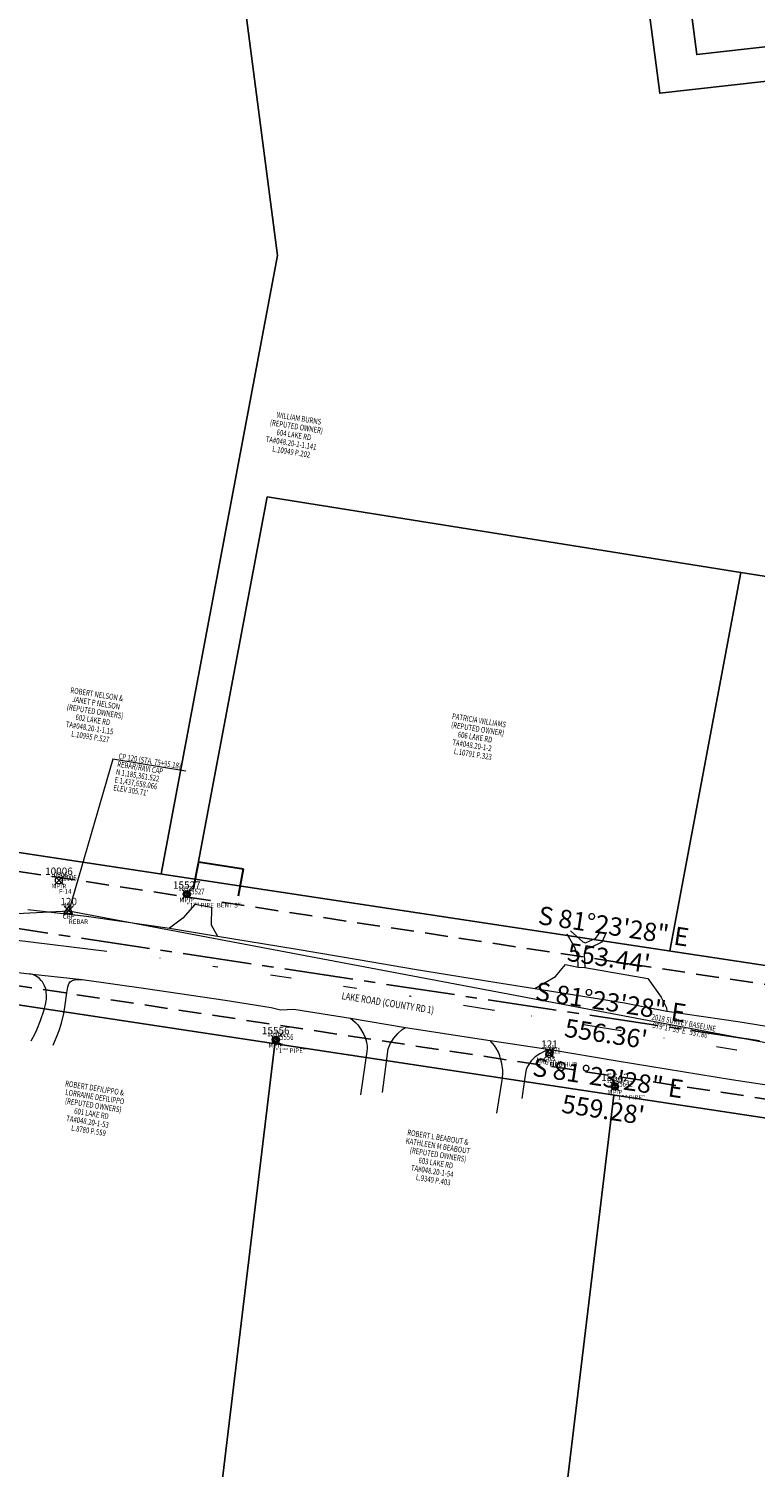
# Model space of a CAD drawing. Extents: x 1431719 to 1444409, y 1181419 to 1191974.
# Drawn here: x 1437641 to 1437958, y 1185118 to 1185747 of the extents above; entities that cross this region are included whole.
import ezdxf
from ezdxf.enums import TextEntityAlignment as Align

# ---------------------------------------------------------------- set-up
doc = ezdxf.new("R2010")
doc.units = 0
doc.header["$LTSCALE"] = 40
doc.header["$MEASUREMENT"] = 0
doc.header["$PDMODE"] = 3
doc.header["$PDSIZE"] = 2
for name, pattern in [('CENTER2', [1.125, 0.75, -0.125, 0.125, -0.125]), ('DASHED2', [0.375, 0.25, -0.125]), ('DGN Style 2', [291.155769, 174.693461, -116.462307]), ('DGN Style 3', [407.618076, 291.155769, -116.462307]), ('DGN Style 6', [553.778272, 0.291156, -116.462307, 203.809038, -116.462307, 0.291156, -116.462307]), ('MFS_P', [0.03937, 0.032808, -0.006562])]:
    doc.linetypes.add(name, pattern=pattern)
for name, color, linetype, lineweight in [('CB', 1, 'CB', 0), ('CB_C', 1, 'Continuous', 0), ('CBP', 1, 'Continuous', 0), ('CBP_C', 1, 'Continuous', 0), ('CBS', 1, 'DGN Style 3', 0), ('CBS_C', 1, 'Continuous', 0), ('CBS_I', 1, 'Continuous', 0), ('METS_P', 6, 'MFS_P', 53), ('MPIP', 1, 'Continuous', 0), ('MPIP_I', 1, 'Continuous', 0), ('MPIR', 1, 'Continuous', 0), ('MPIR_I', 1, 'Continuous', 0), ('MPL_C', 1, 'Continuous', 0), ('NNR_P_T', 6, 'Continuous', 13), ('PE', 3, 'Continuous', 0), ('PRC', 2, 'DGN Style 6', 0), ('RDP', 30, 'Continuous', 0), ('RSW', 2, 'Continuous', 0)]:
    doc.layers.add(name, color=color, linetype=linetype, lineweight=lineweight)
for name, color, linetype in [('CENTERLINE', 5, 'CENTER2'), ('EASMENTS PROP', 3, 'Continuous'), ('PNTDESC', 3, 'Continuous'), ('PNTELEV', 1, 'Continuous'), ('PNTNO', 2, 'Continuous'), ('PNTS', 1, 'Continuous'), ('PROP LINE ADJOINER', 5, 'Continuous'), ("ROW LINE-49.5' ROW", 1, 'DASHED2'), ("ROW LINE-FINAL-66' ROW", 3, 'Continuous'), ('TEXT', 7, 'Continuous')]:
    doc.layers.add(name, color=color, linetype=linetype)
doc.styles.add('C_E_Normal', font='Existing - US.shx', dxfattribs={"width": 0.767754, "height": 0.00521})
doc.styles.add('C_E_Subtitle', font='Existing - US.shx', dxfattribs={"width": 0.768049, "height": 0.00651})
doc.styles.add('PTXT', font='TXT')
doc.styles.add('ROMANS', font='ROMANS.SHX')
doc.styles.add('Style-Existing - US', font='Existing - US.shx')
doc.styles.add('Style-Proposed - Symbols', font='Proposed - Symbols.shx')
doc.linetypes.add('CB', pattern='A,0.23622,-0.004921,["b",Style-Proposed - Symbols,S=0.005249,R=0,X=-0.001206,Y=-0.002637],-0.004921', length=0.246063)

# ---------------------------------------------------------------- blocks, each defined once
blk = doc.blocks.new('SRVPNO1')
at = {"layer": 'PNTDESC', "lineweight": 0, "style": 'PTXT'}
blk.add_attdef('DESC2', text='', height=1, dxfattribs=at).set_placement((0, -1.75), align=Align.CENTER)
at = {"layer": 'PNTELEV', "lineweight": 0, "style": 'PTXT'}
blk.add_attdef('ELEV2', (1.5, -0.5), '', height=1, dxfattribs=at)
at = {"layer": 'PNTNO', "lineweight": 0, "style": 'PTXT'}
blk.add_attdef('PT#', text='', height=1, dxfattribs=at).set_placement((0, 0.75), align=Align.CENTER)
blk = doc.blocks.new('Existing and Proposed ROW2010-1')
at = {"layer": 'METS_P', "color": 3, "lineweight": 30, "ltscale": 480}
for p, q in [((1437714.81, 1185382.94), (1437712.59, 1185371.14)), ((1437732.35, 1185367.99), (1437734.56, 1185379.79))]:
    blk.add_line(p, q, dxfattribs=at)
at = {"layer": 'METS_P', "color": 3, "lineweight": 30, "ltscale": 480, "flags": 128}
blk.add_lwpolyline([(1437714.81, 1185382.94), (1437734.56, 1185379.79)], dxfattribs=at)

msp = doc.modelspace()

# ---------------------------------------------------------------- linework, layer by layer
at = {"layer": 'CB', "linetype": 'CB', "ltscale": 480}
for p, q in [((1436994.66, 1185325.71), (1437658.07, 1185361.52)), ((1437658.07, 1185361.52), (1438186.57, 1185261.59))]:
    msp.add_line(p, q, dxfattribs=at)
at = {"layer": 'CBP', "flags": 128}
msp.add_lwpolyline([(1437658.43, 1185363.67), (1437656.02, 1185360.76), (1437659.75, 1185360.13), (1437658.43, 1185363.67)], close=True, dxfattribs=at)
at = {"layer": 'CBP'}
msp.add_circle((1437658.07, 1185361.52), 0.226, dxfattribs=at)
at = {"layer": 'CBP_C'}
for p, q in [((1437677.45, 1185427.8), (1437658.07, 1185361.52)), ((1437709.41, 1185422.59), (1437677.45, 1185427.8))]:
    msp.add_line(p, q, dxfattribs=at)
at = {"layer": 'CBS', "flags": 128}
for points in [[(1437868.17, 1185297.29), (1437869.94, 1185297.95), (1437870.25, 1185299.81), (1437868.79, 1185301.01), (1437867.02, 1185300.35), (1437866.71, 1185298.49), (1437868.17, 1185297.29)], [(1437869.94, 1185297.95), (1437868.79, 1185301.01), (1437866.71, 1185298.49), (1437869.94, 1185297.95)]]:
    msp.add_lwpolyline(points, close=True, dxfattribs=at)
at = {"layer": 'CBS'}
msp.add_circle((1437868.48, 1185299.15), 0.226, dxfattribs=at)
at = {"layer": 'CENTERLINE'}
msp.add_lwpolyline([(1434130.43, 1182859.58), (1434274.94, 1184091.37), (1435215.2, 1184650.84), (1435852.65, 1184976.26), (1436071.01, 1185072.53), (1437194.7, 1185361.19), (1437619.22, 1185356.22), (1438169.31, 1185272.94), (1439615.24, 1185510.62), (1439958.44, 1185547.67), (1440172.02, 1185580.03), (1440471.67, 1185669.74), (1440735.21, 1186043.15), (1440996.2, 1186078.63), (1441440.16, 1186134.05), (1441541.83, 1186236.64), (1441634.59, 1186348.08), (1441852.17, 1186507.57), (1441953.62, 1186638.6), (1442452.98, 1186993.28), (1442580.83, 1187127), (1443264.41, 1187596.54)], dxfattribs=at)
at = {"layer": 'MPIP', "flags": 128}
for points in [[(1437709.79, 1185368.75), (1437709.73, 1185368.71)], [(1437709.74, 1185368.76), (1437709.78, 1185368.71)], [(1437748.72, 1185305.09), (1437748.66, 1185305.05)], [(1437748.67, 1185305.1), (1437748.71, 1185305.04)], [(1437897.14, 1185284.62), (1437897.08, 1185284.58)], [(1437897.09, 1185284.63), (1437897.13, 1185284.57)]]:
    msp.add_lwpolyline(points, dxfattribs=at)
at = {"layer": 'MPIP'}
for centre, radius in [((1437709.76, 1185368.73), 1.57), ((1437709.76, 1185368.73), 1.25), ((1437709.76, 1185368.73), 0.869), ((1437748.69, 1185305.07), 1.57), ((1437748.69, 1185305.07), 1.25), ((1437748.69, 1185305.07), 0.869), ((1437897.11, 1185284.6), 1.57), ((1437897.11, 1185284.6), 1.25), ((1437897.11, 1185284.6), 0.869)]:
    msp.add_circle(centre, radius, dxfattribs=at)
at = {"layer": 'MPIR'}
for radius in [1.57, 0.124]:
    msp.add_circle((1437653.81, 1185374.78), radius, dxfattribs=at)
at = {"layer": 'PE', "linetype": 'Continuous'}
for p, q in [((1437640.26, 1185361.98), (1437665.89, 1185359.08)), ((1437665.89, 1185359.08), (1437681.04, 1185357)), ((1437681.04, 1185357), (1437702.16, 1185353.9)), ((1437702.16, 1185353.9), (1437723.13, 1185350.43)), ((1437723.13, 1185350.43), (1437757.24, 1185344.89)), ((1437757.24, 1185344.89), (1437785.68, 1185340.03)), ((1437785.68, 1185340.03), (1437809.4, 1185335.88)), ((1437622.87, 1185335.95), (1437640.96, 1185333.89)), ((1437640.96, 1185333.89), (1437663.94, 1185331.34)), ((1437663.94, 1185331.34), (1437691.77, 1185327.52)), ((1437809.4, 1185335.88), (1437844.55, 1185330.31)), ((1437691.77, 1185327.52), (1437726.59, 1185322.33)), ((1437844.55, 1185330.31), (1437862.08, 1185327.53)), ((1437862.08, 1185327.53), (1437901.33, 1185321.18)), ((1437726.59, 1185322.33), (1437746.7, 1185319.14)), ((1437746.7, 1185319.14), (1437750.83, 1185318.09)), ((1437901.33, 1185321.18), (1437919.87, 1185317.5)), ((1437750.83, 1185318.09), (1437756.59, 1185318.41)), ((1437756.59, 1185318.41), (1437781.39, 1185314.48)), ((1437781.39, 1185314.48), (1437805.52, 1185310.48)), ((1437919.87, 1185317.5), (1437951.92, 1185312.83)), ((1437951.92, 1185312.83), (1437982.76, 1185307.76)), ((1437805.52, 1185310.48), (1437842.53, 1185304.79)), ((1437842.53, 1185304.79), (1437868.69, 1185300.74)), ((1437868.69, 1185300.74), (1437898.03, 1185295.84)), ((1437898.03, 1185295.84), (1437948.11, 1185287.68)), ((1437948.11, 1185287.68), (1437979.42, 1185282.89))]:
    msp.add_line(p, q, dxfattribs=at)
at = {"layer": 'PNTS'}
for p in [(1437653.81, 1185374.78), (1437653.81, 1185374.78), (1437709.76, 1185368.73), (1437709.76, 1185368.73), (1437658.07, 1185361.52), (1437658.07, 1185361.52), (1437748.69, 1185305.07), (1437748.69, 1185305.07), (1437868.48, 1185299.15), (1437868.48, 1185299.15), (1437897.11, 1185284.6), (1437897.11, 1185284.6)]:
    msp.add_point(p, dxfattribs=at)
at = {"layer": 'PRC', "linetype": 'DGN Style 6', "ltscale": 0.005}
msp.add_lwpolyline([(1437611.16, 1185351.65), (1437694.12, 1185341.39), (1437697.99, 1185340.9), (1437723.23, 1185336.97), (1437755.27, 1185332.12), (1437783.9, 1185327.67), (1437807.84, 1185324.11), (1437844.28, 1185318), (1437860.45, 1185315.49), (1437899.73, 1185309.03), (1437918.52, 1185305.95), (1437950.35, 1185300.66), (1437981.43, 1185295.3)], dxfattribs=at)
at = {"layer": 'PROP LINE ADJOINER'}
for p, q in [((1437713.38, 1185375.35), (1437744.86, 1185542.64)), ((1437744.86, 1185542.64), (1437952.24, 1185509.52)), ((1437952.24, 1185509.52), (1437921.07, 1185343.9)), ((1437952.24, 1185509.52), (1438050.99, 1185493.75))]:
    msp.add_line(p, q, dxfattribs=at)
for points in [[(1437875.89, 1186173.68), (1437932.94, 1185736.06), (1438141.61, 1185759.57), (1438200.03, 1185311.44)], [(1438185.22, 1185309), (1438128.64, 1185743.01), (1437916.71, 1185719.14), (1437898.83, 1185856.32), (1437782.4, 1185841.14), (1437743, 1186143.38)], [(1437698.54, 1185377.59), (1437749.47, 1185648.21), (1437686.61, 1186130.35)], [(1437748.3, 1185303.31), (1437706.39, 1184955.64)], [(1437896.66, 1185280.85), (1437868.03, 1185043.35), (1437738.01, 1184416.07)]]:
    msp.add_lwpolyline(points, dxfattribs=at)
at = {"layer": 'RDP', "linetype": 'Continuous'}
for p, q in [((1437713.22, 1185364.21), (1437708, 1185358.26)), ((1437720.52, 1185362.95), (1437713.22, 1185364.21)), ((1437720.52, 1185362.95), (1437720.42, 1185355.32)), ((1437708, 1185358.26), (1437702.16, 1185353.9)), ((1437720.42, 1185355.32), (1437723.13, 1185350.43)), ((1437871.06, 1185332.7), (1437875.49, 1185338.01)), ((1437875.49, 1185338.01), (1437880.98, 1185336.85)), ((1437642.32, 1185333.57), (1437640.96, 1185333.89)), ((1437642.96, 1185333.33), (1437642.32, 1185333.57)), ((1437643.86, 1185332.88), (1437642.96, 1185333.33)), ((1437645.28, 1185331.83), (1437643.86, 1185332.88)), ((1437646.1, 1185330.97), (1437645.28, 1185331.83)), ((1437660.58, 1185331.25), (1437661.81, 1185331.4)), ((1437661.81, 1185331.4), (1437663.23, 1185331.42)), ((1437663.23, 1185331.42), (1437663.94, 1185331.34)), ((1437862.08, 1185327.53), (1437871.06, 1185332.7)), ((1437880.98, 1185336.85), (1437883.99, 1185336.6)), ((1437883.99, 1185336.6), (1437911.48, 1185331.91)), ((1437911.48, 1185331.91), (1437917.32, 1185323.69)), ((1437646.59, 1185330.34), (1437646.1, 1185330.97)), ((1437647.4, 1185328.99), (1437646.59, 1185330.34)), ((1437648.01, 1185327.39), (1437647.4, 1185328.99)), ((1437648.26, 1185326.29), (1437648.01, 1185327.39)), ((1437648.42, 1185324.01), (1437648.26, 1185326.29)), ((1437656.44, 1185319.37), (1437657.29, 1185325.58)), ((1437657.29, 1185325.58), (1437657.72, 1185328.27)), ((1437657.72, 1185328.27), (1437658.13, 1185329.45)), ((1437658.13, 1185329.45), (1437658.77, 1185330.39)), ((1437658.77, 1185330.39), (1437659.21, 1185330.74)), ((1437659.21, 1185330.74), (1437659.99, 1185331.1)), ((1437659.99, 1185331.1), (1437660.58, 1185331.25)), ((1437647.38, 1185318.09), (1437647.99, 1185320.47)), ((1437647.99, 1185320.47), (1437648.36, 1185322.84)), ((1437648.36, 1185322.84), (1437648.42, 1185324.01)), ((1437655.92, 1185316.51), (1437656.44, 1185319.37)), ((1437917.32, 1185323.69), (1437919.71, 1185319.08)), ((1437919.71, 1185319.08), (1437919.87, 1185317.5)), ((1437644.16, 1185309.4), (1437645.77, 1185313.45)), ((1437645.77, 1185313.45), (1437647.38, 1185318.09)), ((1437654.9, 1185312.31), (1437655.92, 1185316.51)), ((1437781.39, 1185314.48), (1437783.59, 1185312.57)), ((1437783.59, 1185312.57), (1437784.55, 1185311.52)), ((1437641.7, 1185304.61), (1437643.27, 1185307.46)), ((1437643.27, 1185307.46), (1437644.16, 1185309.4)), ((1437651.26, 1185302.64), (1437653.08, 1185306.91)), ((1437653.08, 1185306.91), (1437653.88, 1185309.07)), ((1437653.88, 1185309.07), (1437654.9, 1185312.31)), ((1437784.55, 1185311.52), (1437785.84, 1185309.82)), ((1437785.84, 1185309.82), (1437787.24, 1185307.32)), ((1437787.24, 1185307.32), (1437787.79, 1185305.99)), ((1437800.34, 1185305.77), (1437802.04, 1185307.77)), ((1437802.04, 1185307.77), (1437804.03, 1185309.49)), ((1437804.03, 1185309.49), (1437805.52, 1185310.48)), ((1437788.6, 1185299.97), (1437785.75, 1185280.9)), ((1437787.79, 1185305.99), (1437788.4, 1185303.93)), ((1437788.4, 1185303.93), (1437788.67, 1185302.19)), ((1437788.7, 1185301.31), (1437788.6, 1185299.97)), ((1437788.67, 1185302.19), (1437788.7, 1185301.31)), ((1437795.45, 1185281.97), (1437797.93, 1185301.11)), ((1437797.93, 1185301.11), (1437798.95, 1185303.53)), ((1437798.95, 1185303.53), (1437800.34, 1185305.77)), ((1437844.36, 1185302.58), (1437842.53, 1185304.79)), ((1437845.13, 1185301.41), (1437844.36, 1185302.58)), ((1437846.1, 1185299.55), (1437845.13, 1185301.41)), ((1437866.37, 1185300.03), (1437864.19, 1185298.95)), ((1437868.69, 1185300.74), (1437866.37, 1185300.03)), ((1437846.72, 1185297.96), (1437846.1, 1185299.55)), ((1437847.07, 1185296.87), (1437846.72, 1185297.96)), ((1437847.6, 1185294.63), (1437847.07, 1185296.87)), ((1437848, 1185291.8), (1437847.6, 1185294.63)), ((1437859.09, 1185293.83), (1437858.22, 1185292.11)), ((1437860.5, 1185295.81), (1437859.09, 1185293.83)), ((1437862.21, 1185297.53), (1437860.5, 1185295.81)), ((1437864.19, 1185298.95), (1437862.21, 1185297.53)), ((1437845.37, 1185272.97), (1437847.86, 1185288.21)), ((1437847.86, 1185288.21), (1437848.04, 1185290.37)), ((1437848.04, 1185290.37), (1437848, 1185291.8)), ((1437857.46, 1185287.51), (1437856.42, 1185279.32)), ((1437858.22, 1185292.11), (1437857.46, 1185287.51))]:
    msp.add_line(p, q, dxfattribs=at)
at = {"layer": "ROW LINE-49.5' ROW"}
for points in [[(1434038.84, 1183979.69), (1435203.23, 1184672.52), (1435842.02, 1184998.62), (1436062.89, 1185096), (1437191.71, 1185385.97), (1437621.23, 1185380.95), (1438169.15, 1185298), (1439611.9, 1185535.15), (1439955.25, 1185572.22), (1440166.59, 1185604.24), (1440456.38, 1185691), (1440721.21, 1186066.23), (1440993, 1186103.17), (1441428.6, 1186157.55), (1441523.5, 1186253.3), (1441617.51, 1186366.25), (1441834.73, 1186525.47), (1441936.29, 1186656.65), (1442436.73, 1187012.09), (1442564.71, 1187145.95), (1443052.57, 1187481.05)], [(1434362.55, 1184114.7), (1435227.17, 1184629.16), (1435863.27, 1184953.89), (1436079.14, 1185049.06), (1437197.68, 1185336.4), (1437617.22, 1185331.5), (1438169.47, 1185247.89), (1439618.58, 1185486.08), (1439961.62, 1185523.12), (1440177.45, 1185555.82), (1440486.96, 1185648.48), (1440749.22, 1186020.08), (1440999.4, 1186054.09), (1441451.72, 1186110.55), (1441560.17, 1186219.99), (1441651.67, 1186329.91), (1441869.61, 1186489.66), (1441970.94, 1186620.54), (1442469.24, 1186974.47), (1442596.95, 1187108.04), (1443080.59, 1187440.25)]]:
    msp.add_lwpolyline(points, dxfattribs=at)
at = {"layer": "ROW LINE-FINAL-66' ROW"}
msp.add_lwpolyline([(1437621.9, 1185389.2), (1438169.1, 1185306.35), (1439610.79, 1185543.33), (1439781.78, 1185561.79), (1439780.61, 1185568.9), (1439877.99, 1185609.33), (1440054.48, 1185601.99), (1440230.74, 1185649.86), (1440320.99, 1185659.08), (1440451.28, 1185698.08), (1440716.54, 1186073.92), (1440991.94, 1186111.35), (1441424.75, 1186165.38), (1441517.39, 1186258.86), (1441611.81, 1186372.3), (1441828.91, 1186531.44), (1441930.52, 1186662.67), (1442431.31, 1187018.36), (1442559.34, 1187152.27), (1443245.72, 1187623.74)], dxfattribs=at)
msp.add_lwpolyline([(1436526.63, 1184693.99), (1436296.03, 1184804.78), (1436294.64, 1184810), (1436083.34, 1184732.28, -0.502004), (1436056.48, 1184749.81, 0.191005), (1436009.99, 1184848.61), (1435939.15, 1184915.09, -0.417142), (1435937.47, 1184977.42), (1435938.7, 1184977.95), (1436413.13, 1185091.44, 0.008365), (1436354.12, 1185111.18), (1436526.5, 1185155.47), (1436533.74, 1185152.53), (1436556.21, 1185163.1), (1437048.85, 1185289.65), (1437051.06, 1185280.23), (1437155.38, 1185301.11), (1437216.62, 1185327.93), (1437616.55, 1185323.25), (1438169.52, 1185239.54), (1438861.57, 1185353.29), (1438624.47, 1184679.67)], format="xyb", dxfattribs=at)
at = {"layer": 'RSW', "linetype": 'DGN Style 2'}
for p, q in [((1437879.55, 1185345.43), (1437876.18, 1185351.18)), ((1437877.72, 1185352.76), (1437883.1, 1185347.93)), ((1437888.72, 1185349.45), (1437890.85, 1185352.42)), ((1437893.21, 1185351.99), (1437891.32, 1185347.77)), ((1437880.86, 1185341.41), (1437879.55, 1185345.43)), ((1437883.1, 1185347.93), (1437884.19, 1185347.42)), ((1437884.4, 1185344.34), (1437883.82, 1185343.42)), ((1437884.19, 1185347.42), (1437888.72, 1185349.45)), ((1437885.26, 1185344.99), (1437884.4, 1185344.34)), ((1437886.3, 1185345.28), (1437885.26, 1185344.99)), ((1437891.32, 1185347.77), (1437886.3, 1185345.28)), ((1437880.98, 1185336.85), (1437880.86, 1185341.41)), ((1437883.82, 1185343.42), (1437883.62, 1185342.4)), ((1437883.62, 1185342.4), (1437883.99, 1185336.6))]:
    msp.add_line(p, q, dxfattribs=at)

# ---------------------------------------------------------------- block references
at = {"layer": 'EASMENTS PROP'}
msp.add_blockref('Existing and Proposed ROW2010-1', (0, 0), dxfattribs=at)
at = {"layer": 'PNTS'}
ref = msp.add_blockref('SRVPNO1', (1437653.81, 1185374.78), dxfattribs=dict(at, xscale=3.200044, yscale=3.200044, zscale=3.200044))
ref.add_attrib('PT#', '10006', dxfattribs={"layer": 'PNTNO', "height": 3.2, "style": 'PTXT'}).set_placement((1437653.81, 1185377.18), align=Align.CENTER)
ref = msp.add_blockref('SRVPNO1', (1437653.81, 1185374.78), dxfattribs=dict(at, xscale=2, yscale=2, zscale=2))
ref.add_attrib('PT#', '10006', dxfattribs={"layer": 'PNTNO', "height": 2, "style": 'PTXT'}).set_placement((1437653.81, 1185376.28), align=Align.CENTER)
ref.add_attrib('DESC2', 'MPIR', dxfattribs={"layer": 'PNTDESC', "height": 2, "style": 'PTXT'}).set_placement((1437653.81, 1185371.28), align=Align.CENTER)
ref = msp.add_blockref('SRVPNO1', (1437709.76, 1185368.73), dxfattribs=dict(at, xscale=3.200044, yscale=3.200044, zscale=3.200044))
ref.add_attrib('PT#', '15527', dxfattribs={"layer": 'PNTNO', "height": 3.2, "style": 'PTXT'}).set_placement((1437709.76, 1185371.13), align=Align.CENTER)
ref = msp.add_blockref('SRVPNO1', (1437709.76, 1185368.73), dxfattribs=dict(at, xscale=2, yscale=2, zscale=2))
ref.add_attrib('PT#', '15527', dxfattribs={"layer": 'PNTNO', "height": 2, "style": 'PTXT'}).set_placement((1437709.76, 1185370.23), align=Align.CENTER)
ref.add_attrib('DESC2', 'MPIP', dxfattribs={"layer": 'PNTDESC', "height": 2, "style": 'PTXT'}).set_placement((1437709.76, 1185365.23), align=Align.CENTER)
ref = msp.add_blockref('SRVPNO1', (1437658.07, 1185361.52), dxfattribs=dict(at, xscale=3.200044, yscale=3.200044, zscale=3.200044))
ref.add_attrib('PT#', '120', dxfattribs={"layer": 'PNTNO', "height": 3.2, "style": 'PTXT'}).set_placement((1437658.07, 1185363.92), align=Align.CENTER)
ref = msp.add_blockref('SRVPNO1', (1437658.07, 1185361.52), dxfattribs=dict(at, xscale=2, yscale=2, zscale=2))
ref.add_attrib('PT#', '120', dxfattribs={"layer": 'PNTNO', "height": 2, "style": 'PTXT'}).set_placement((1437658.07, 1185363.02), align=Align.CENTER)
ref.add_attrib('DESC2', 'CBP', dxfattribs={"layer": 'PNTDESC', "height": 2, "style": 'PTXT'}).set_placement((1437658.07, 1185358.02), align=Align.CENTER)
ref = msp.add_blockref('SRVPNO1', (1437748.69, 1185305.07), dxfattribs=dict(at, xscale=3.200044, yscale=3.200044, zscale=3.200044))
ref.add_attrib('PT#', '15556', dxfattribs={"layer": 'PNTNO', "height": 3.2, "style": 'PTXT'}).set_placement((1437748.69, 1185307.47), align=Align.CENTER)
ref = msp.add_blockref('SRVPNO1', (1437748.69, 1185305.07), dxfattribs=dict(at, xscale=2, yscale=2, zscale=2))
ref.add_attrib('PT#', '15556', dxfattribs={"layer": 'PNTNO', "height": 2, "style": 'PTXT'}).set_placement((1437748.69, 1185306.57), align=Align.CENTER)
ref.add_attrib('DESC2', 'MPIP', dxfattribs={"layer": 'PNTDESC', "height": 2, "style": 'PTXT'}).set_placement((1437748.69, 1185301.57), align=Align.CENTER)
ref = msp.add_blockref('SRVPNO1', (1437868.48, 1185299.15), dxfattribs=dict(at, xscale=3.200044, yscale=3.200044, zscale=3.200044))
ref.add_attrib('PT#', '121', dxfattribs={"layer": 'PNTNO', "height": 3.2, "style": 'PTXT'}).set_placement((1437868.48, 1185301.55), align=Align.CENTER)
ref = msp.add_blockref('SRVPNO1', (1437868.48, 1185299.15), dxfattribs=dict(at, xscale=2, yscale=2, zscale=2))
ref.add_attrib('PT#', '121', dxfattribs={"layer": 'PNTNO', "height": 2, "style": 'PTXT'}).set_placement((1437868.48, 1185300.65), align=Align.CENTER)
ref.add_attrib('DESC2', 'CBS', dxfattribs={"layer": 'PNTDESC', "height": 2, "style": 'PTXT'}).set_placement((1437868.48, 1185295.65), align=Align.CENTER)
ref = msp.add_blockref('SRVPNO1', (1437897.11, 1185284.6), dxfattribs=dict(at, xscale=3.200044, yscale=3.200044, zscale=3.200044))
ref.add_attrib('PT#', '15642', dxfattribs={"layer": 'PNTNO', "height": 3.2, "style": 'PTXT'}).set_placement((1437897.11, 1185287), align=Align.CENTER)
ref = msp.add_blockref('SRVPNO1', (1437897.11, 1185284.6), dxfattribs=dict(at, xscale=2, yscale=2, zscale=2))
ref.add_attrib('PT#', '15642', dxfattribs={"layer": 'PNTNO', "height": 2, "style": 'PTXT'}).set_placement((1437897.11, 1185286.1), align=Align.CENTER)
ref.add_attrib('DESC2', 'MPIP', dxfattribs={"layer": 'PNTDESC', "height": 2, "style": 'PTXT'}).set_placement((1437897.11, 1185281.1), align=Align.CENTER)

# ---------------------------------------------------------------- texts
at = {"layer": 'CB_C', "style": 'Style-Existing - US', "width": 0.769231}
for s, p in [('2018 SURVEY BASELINE', (1437912.97, 1185313.91)), ('S79°17\'35"E   537.86\'', (1437913.31, 1185310.29))]:
    msp.add_text(s, height=2.496, rotation=349.29295, dxfattribs=at).set_placement(p)
at = {"layer": 'CBP_C', "style": 'Style-Existing - US', "width": 0.769231}
for s, p in [('REBAR/RAVI CAP', (1437679.16, 1185424.51)), ('CP 120 (STA. 75+95.18)', (1437679.73, 1185427.96)), ('E 1,437,658.066', (1437678.04, 1185417.61)), ('N 1,185,361.522', (1437678.6, 1185421.06)), ("ELEV 305.71'", (1437677.48, 1185414.17))]:
    msp.add_text(s, height=2.496, rotation=350.7361, dxfattribs=at).set_placement(p)
at = {"layer": 'CBS_C', "style": 'Style-Existing - US', "width": 0.769231}
msp.add_text('MAG HUB', height=2.496, rotation=350.7361, dxfattribs=at).set_placement((1437862.92, 1185297.42), align=Align.TOP_LEFT)
at = {"layer": 'CBS_I', "style": 'Style-Existing - US', "width": 0.769231}
msp.add_text('121', height=2.496, dxfattribs=at).set_placement((1437868.96, 1185301.55), align=Align.TOP_LEFT)
at = {"layer": 'MPIP_I', "style": 'Style-Existing - US', "width": 0.769231}
for s, p in [('15527', (1437710.24, 1185371.13)), ('15556', (1437749.17, 1185307.47)), ('15642', (1437897.59, 1185287))]:
    msp.add_text(s, height=2.496, dxfattribs=at).set_placement(p, align=Align.TOP_LEFT)
at = {"layer": 'MPIR_I', "style": 'Style-Existing - US', "width": 0.769231}
msp.add_text('10006', height=2.496, dxfattribs=at).set_placement((1437654.29, 1185377.18), align=Align.TOP_LEFT)
at = {"layer": 'MPL_C', "style": 'C_E_Normal', "width": 0.767754}
for s, p in [('WILLIAM BURNS', (1437748.89, 1185577.29)), ('(REPUTED OWNER)', (1437746.03, 1185573.95)), ('604 LAKE RD', (1437748.9, 1185569.68)), ('TA#048.20-1-1.141', (1437744.15, 1185566.66)), ('L.10949 P.202', (1437747.02, 1185562.39)), ('ROBERT NELSON &', (1437658.68, 1185456.81)), ('(REPUTED OWNERS)', (1437657.16, 1185449.45)), ('JANET P NELSON', (1437659.52, 1185452.87)), ('602 LAKE RD', (1437660.93, 1185445.04)), ('PATRICIA WILLIAMS', (1437825.69, 1185445.45)), ('TA#048.20-1-1.15', (1437656.67, 1185441.93)), ('L.10995 P.527', (1437659.05, 1185437.74)), ('(REPUTED OWNER)', (1437825.31, 1185441.71)), ('606 LAKE RD', (1437828.18, 1185437.45)), ('TA#048.20-1-2', (1437825.82, 1185434.03)), ('L.10791 P.323', (1437826.47, 1185430.12)), ('ROBERT DEFILIPPO &', (1437656.39, 1185284.77)), ('LORRAINE DEFILIPPO', (1437656.47, 1185280.95)), ('(REPUTED OWNERS)', (1437656.36, 1185277.17)), ('601 LAKE RD', (1437660.31, 1185272.73)), ('TA#048.20-1-53', (1437656.87, 1185269.49)), ('L.8780 P.559', (1437659.02, 1185265.34)), ('ROBERT L BEABOUT &', (1437806.1, 1185263.33)), ('KATHLEEN M BEABOUT', (1437805.41, 1185259.65)), ('(REPUTED OWNERS)', (1437807.24, 1185255.55)), ('TA#048.20-1-54', (1437807.7, 1185247.87)), ('603 LAKE RD', (1437811.02, 1185251.13)), ('L.9349 P.403', (1437809.85, 1185243.72))]:
    msp.add_text(s, height=2.5008, rotation=350.7361, dxfattribs=at).set_placement(p)
at = {"layer": 'NNR_P_T', "style": 'C_E_Subtitle', "width": 0.767976}
msp.add_text('LAKE ROAD (COUNTY RD 1)', height=3.1248, rotation=350.88045, dxfattribs=at).set_placement((1437777.37, 1185322.85))
at = {"layer": 'PNTS'}
for s, p in [('F-14', (1437653.81, 1185368.34)), ('"1"" PIPE  BENT S"', (1437709.76, 1185362.29)), ('REBAR', (1437658.07, 1185355.08)), ('"1"" PIPE"', (1437748.69, 1185298.63)), ('MAG HUB', (1437868.48, 1185292.71)), ('"1"" PIPE"', (1437897.11, 1185278.16))]:
    msp.add_text(s, height=2, dxfattribs=at).set_placement(p, align=Align.BOTTOM_LEFT)
at = {"layer": 'TEXT', "style": 'ROMANS'}
for p in [(1437895.95, 1185350.74), (1437894.72, 1185317.55), (1437893.48, 1185284.36)]:
    msp.add_text('S 81°23\'28" E', height=8, rotation=351.39108, dxfattribs=at).set_placement(p, align=Align.CENTER)
for s, p in [("553.44'", (1437895.05, 1185344.81)), ("556.36'", (1437893.82, 1185311.62)), ("559.28'", (1437892.59, 1185278.43))]:
    msp.add_text(s, height=8, rotation=351.39108, dxfattribs=at).set_placement(p, align=Align.TOP_CENTER)

doc.saveas('drawing.dxf')
